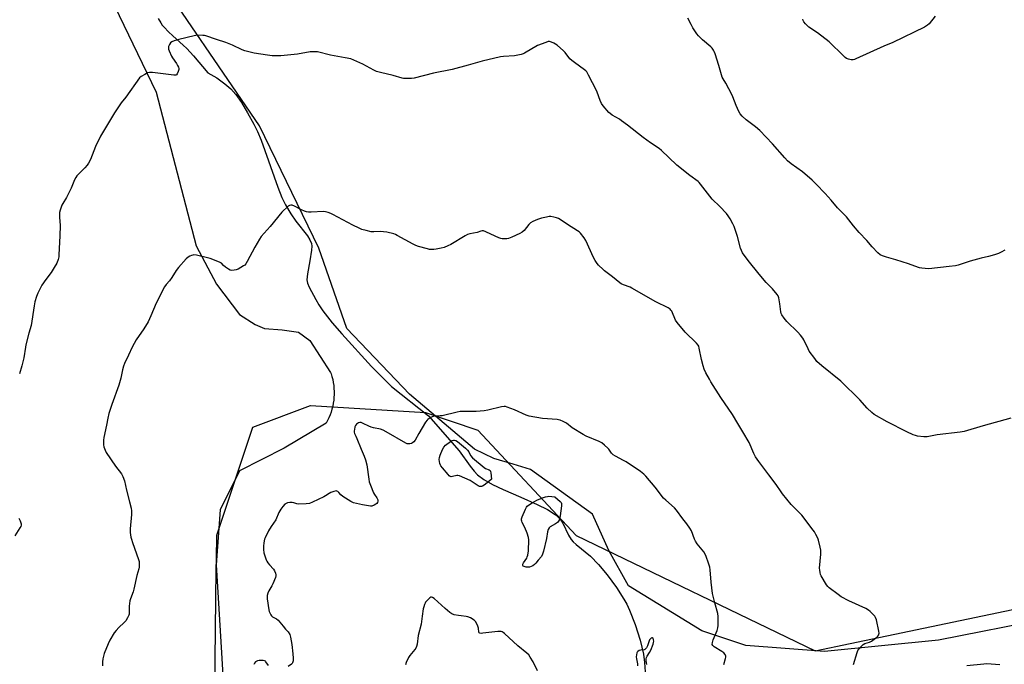
# Model space of a CAD drawing. Units: inches. Extents: x 1201769 to 1207769, y 537456 to 541456.
# Drawn here: x 1204294 to 1204850, y 540171 to 540535 of the extents above; entities that cross this region are included whole.
import ezdxf

# ---------------------------------------------------------------- set-up
doc = ezdxf.new("R2010")
doc.units = ezdxf.units.IN
doc.header["$MEASUREMENT"] = 0
for name, color, linetype in [('HYDRO-Single Line Stream', 4, 'Continuous'), ('NTRL-Farm Land', 3, 'Continuous'), ('NTRL-Trees', 3, 'Continuous'), ('Undefined', 1, 'Continuous')]:
    doc.layers.add(name, color=color, linetype=linetype)

msp = doc.modelspace()

# ---------------------------------------------------------------- linework, layer by layer
at = {"layer": 'HYDRO-Single Line Stream'}
msp.add_lwpolyline([(1204372.16, 540535.78), (1204373.57, 540533.22), (1204374.42, 540532.02), (1204375.46, 540530.76), (1204377.94, 540528.14), (1204380.39, 540525.82), (1204386.18, 540520.62), (1204388.24, 540518.67), (1204391.97, 540514.61), (1204400.11, 540505.07), (1204405.23, 540502.09), (1204409.81, 540498.78), (1204413.2, 540495.85), (1204415.9, 540492.75), (1204419.12, 540488.16), (1204422.62, 540482.46), (1204426.17, 540476.03), (1204428.17, 540471.89), (1204430.24, 540466.87), (1204439.73, 540440.28), (1204442.02, 540434.58), (1204444.09, 540430.27), (1204447.03, 540425.34), (1204449.91, 540421.04), (1204456.47, 540412.76), (1204457.85, 540410.55), (1204458.66, 540408.54), (1204458.84, 540406.98), (1204458.76, 540404.75), (1204457.87, 540398.71), (1204456.38, 540391.43), (1204456.12, 540387.95), (1204456.55, 540385.99), (1204457.41, 540383.79), (1204461.12, 540376.84), (1204462.9, 540373.78), (1204465.08, 540370.5), (1204470.35, 540363.66), (1204475.78, 540357.42), (1204492.64, 540338.88), (1204503.96, 540327.7), (1204524.88, 540311.12), (1204542.1, 540291.38), (1204548.34, 540282.65), (1204550.62, 540279.85), (1204552.58, 540277.78), (1204556.08, 540275.11), (1204560.92, 540272.35), (1204567.01, 540269.44), (1204576.99, 540265.12), (1204586.22, 540261.05), (1204592.03, 540258.09), (1204596.44, 540255.24), (1204598.08, 540253.85), (1204598.79, 540253.08), (1204599.19, 540252.64), (1204600.66, 540250.32), (1204604, 540243.63), (1204605.48, 540241.2), (1204606.61, 540239.89), (1204608.35, 540238.26), (1204616.38, 540231.73), (1204620.87, 540227.12), (1204625.84, 540221.13), (1204630.99, 540214.11), (1204635.25, 540207.48), (1204636.83, 540204.54), (1204638.41, 540201.14), (1204641.56, 540193.12), (1204644.41, 540184.18), (1204646.3, 540176.4), (1204646.93, 540171.65), (1204647.23, 540166.39)], dxfattribs=at)
at = {"layer": 'NTRL-Farm Land'}
for points in [[(1204310.76, 540619.13), (1204370.89, 540493.96), (1204393.64, 540407.14), (1204404.96, 540385.56), (1204417.99, 540368.37), (1204426.92, 540362.77), (1204432.21, 540360.51), (1204442.11, 540359.67), (1204451.45, 540358.29), (1204457.82, 540353.64), (1204469.55, 540335.54), (1204469.78, 540334.87), (1204470.28, 540333.23), (1204470.69, 540331.58), (1204471.02, 540329.9), (1204471.26, 540328.21), (1204471.43, 540326.51), (1204471.51, 540324.81), (1204471.51, 540323.1), (1204471.42, 540321.4), (1204471.27, 540319.85), (1204471.02, 540318.16), (1204470.7, 540316.49), (1204470.29, 540314.83), (1204469.8, 540313.19), (1204469.23, 540311.58), (1204468.58, 540310.01), (1204467.85, 540308.46), (1204467.05, 540306.95), (1204443.35, 540292.73), (1204418, 540279.99), (1204407.21, 540258), (1204404.79, 540226.92), (1204407.97, 540177.18), (1204409.9, 540142.15)], [(1204935.47, 540208.32), (1204813.05, 540184.23), (1204748.59, 540177.83), (1204704.23, 540181.25), (1204679.24, 540189.59), (1204637.79, 540214.98), (1204626.79, 540235.02), (1204617.44, 540255.41), (1204582.51, 540280.73), (1204572.62, 540283.85), (1204561.68, 540286.97), (1204550.74, 540292.18), (1204514.18, 540323.33), (1204478.62, 540360.39), (1204462.96, 540405.86), (1204429.38, 540475), (1204365.44, 540568.67)]]:
    msp.add_lwpolyline(points, dxfattribs=at)
at = {"layer": 'NTRL-Trees'}
msp.add_lwpolyline([(1204855.94, 538989.61), (1204825.52, 539080.29), (1204798.05, 539164.6), (1204778.72, 539235.12), (1204767.45, 539291.03), (1204757.86, 539341.94), (1204728.27, 539399.22), (1204680.3, 539442.08), (1204465.64, 539645.83), (1204425.71, 539783.42), (1204449.48, 539963.71), (1204423.82, 540073.04), (1204403.74, 540122.13), (1204404.95, 540224.4), (1204405.02, 540229.81), (1204405.18, 540243.7), (1204425.53, 540304.74), (1204458.08, 540316.95), (1204523.18, 540312.88), (1204552.65, 540303.05), (1204608.24, 540243.45), (1204743.28, 540178.24), (1204763.1, 540182.4), (1204958.57, 540223.36)], dxfattribs=at)
at = {"layer": 'Undefined'}
for points, elevation in [([(1204811.18, 540536.93), (1204807.66, 540532.64), (1204806.79, 540531.88), (1204805.03, 540530.79), (1204787.19, 540522.11), (1204782.05, 540519.98), (1204766.36, 540512.85), (1204765.54, 540512.53), (1204764.71, 540512.33), (1204763.58, 540512.42), (1204762.16, 540512.77), (1204761.06, 540513.17), (1204760.34, 540513.63), (1204759.26, 540514.61), (1204751.28, 540522.5), (1204744.63, 540527.6), (1204739.74, 540530.78), (1204737.77, 540532.61), (1204736.86, 540533.74), (1204736.51, 540534.54), (1204736.26, 540535.39)], 376), ([(1204850.51, 540404.71), (1204848.42, 540403.58), (1204846.85, 540402.93), (1204844.73, 540402.19), (1204841.16, 540401.2), (1204837.05, 540400.19), (1204830.85, 540398.43), (1204828.6, 540397.76), (1204824.06, 540396.25), (1204822.63, 540395.95), (1204819.11, 540395.41), (1204807.53, 540394.27), (1204805.53, 540394.28), (1204803.56, 540394.49), (1204802.17, 540394.84), (1204799.71, 540395.61), (1204796.12, 540396.92), (1204788.9, 540399.32), (1204783.53, 540400.69), (1204781.34, 540401.48), (1204780.07, 540402.14), (1204778.77, 540403.27), (1204775.47, 540406.53), (1204772.53, 540410.19), (1204768.17, 540414.7), (1204764.95, 540418.41), (1204761.08, 540423.54), (1204755.93, 540428.7), (1204752.33, 540432.94), (1204748.87, 540436.86), (1204743.8, 540442.04), (1204741.54, 540444.22), (1204736.22, 540448.98), (1204729.82, 540453.6), (1204727.73, 540455.27), (1204726.12, 540456.99), (1204719.22, 540464.86), (1204712.02, 540472.44), (1204709.69, 540474.51), (1204704.27, 540478.37), (1204702, 540480.58), (1204700.86, 540481.87), (1204700.13, 540483.07), (1204698.61, 540486.43), (1204696.72, 540491.43), (1204696.14, 540492.79), (1204692.92, 540499.12), (1204691.29, 540501.68), (1204690.83, 540502.55), (1204690.34, 540503.91), (1204688.81, 540509.19), (1204686.76, 540515.7), (1204686.26, 540517.09), (1204685.87, 540517.83), (1204685.1, 540518.94), (1204684.34, 540519.75), (1204679.71, 540523.65), (1204677.38, 540525.93), (1204676.47, 540527.07), (1204674.26, 540530.48), (1204673.21, 540532.22), (1204671.38, 540535.81)], 374), ([(1204853.79, 540309.68), (1204838.19, 540305.36), (1204827.53, 540302.31), (1204825.19, 540301.9), (1204812.27, 540300.34), (1204806.5, 540299.22), (1204804.72, 540299.22), (1204801.16, 540299.59), (1204800.01, 540299.88), (1204798.63, 540300.43), (1204795.15, 540302.02), (1204784.05, 540307.64), (1204776.7, 540311.88), (1204775.34, 540312.98), (1204772.76, 540315.37), (1204768.53, 540320.14), (1204757.77, 540330.64), (1204747.03, 540339.43), (1204744.32, 540341.89), (1204743.04, 540343.46), (1204739.97, 540347.7), (1204739.28, 540348.99), (1204736.91, 540354.02), (1204736.29, 540355.01), (1204735.07, 540356.67), (1204733.56, 540358.47), (1204727.26, 540364.43), (1204725.78, 540366.27), (1204724.44, 540368.2), (1204724.09, 540368.98), (1204723.89, 540369.82), (1204723.27, 540374.46), (1204722.7, 540377.87), (1204722.37, 540378.94), (1204721.92, 540379.69), (1204719.24, 540382.91), (1204715.71, 540386.54), (1204711.76, 540391.1), (1204705.48, 540398.89), (1204702.29, 540403.29), (1204701.63, 540404.56), (1204701.11, 540405.91), (1204699.35, 540412.37), (1204697.56, 540418.11), (1204696.79, 540419.69), (1204695.23, 540422.52), (1204694.15, 540424.16), (1204693.14, 540425.51), (1204689.54, 540429.35), (1204685.03, 540433.63), (1204683.73, 540435.24), (1204678.56, 540442.03), (1204677.8, 540442.9), (1204677.19, 540443.47), (1204672.53, 540446.94), (1204665.12, 540452.76), (1204660.64, 540457.17), (1204656.55, 540461.05), (1204655.21, 540462.22), (1204650.36, 540465.39), (1204646.06, 540468.48), (1204637.27, 540475.41), (1204633.94, 540477.9), (1204632.7, 540478.72), (1204628.61, 540481.12), (1204627.42, 540481.97), (1204626.78, 540482.56), (1204623.5, 540486.27), (1204622.55, 540487.64), (1204621.78, 540489.35), (1204620.14, 540494.08), (1204619.6, 540495.45), (1204617.42, 540499.3), (1204615.32, 540503.75), (1204614.24, 540505.52), (1204613.65, 540506.15), (1204612.97, 540506.7), (1204607.24, 540510.79), (1204605.73, 540511.97), (1204604.76, 540512.94), (1204602.05, 540516.42), (1204601.08, 540517.5), (1204597.6, 540520.57), (1204596.68, 540521.25), (1204595.71, 540521.83), (1204594.34, 540522.39), (1204593.22, 540522.65), (1204592.4, 540522.61), (1204591.04, 540522.2), (1204586.46, 540520.44), (1204579.04, 540516.04), (1204578.24, 540515.66), (1204577.16, 540515.33), (1204573.51, 540514.65), (1204567.17, 540514.27), (1204565.44, 540514.03), (1204555.08, 540511.62), (1204547.19, 540509.29), (1204538.16, 540506.89), (1204527.66, 540504.71), (1204516.7, 540502.05), (1204515.24, 540501.87), (1204511.97, 540501.77), (1204510.79, 540501.82), (1204509.94, 540501.99), (1204504.88, 540503.41), (1204497.74, 540505.12), (1204495.48, 540505.75), (1204493.9, 540506.48), (1204487.75, 540509.87), (1204482.62, 540512.2), (1204480.97, 540512.82), (1204477.68, 540513.54), (1204469.44, 540515.02), (1204462.07, 540516.76), (1204460.02, 540516.92), (1204457.95, 540516.87), (1204450.87, 540515.59), (1204441.42, 540514.58), (1204436.57, 540514.61), (1204433.95, 540514.88), (1204426.33, 540516.04), (1204421.15, 540517.36), (1204419.62, 540517.95), (1204414.07, 540520.6), (1204410.27, 540522.21), (1204405.1, 540523.79), (1204399.06, 540525.83), (1204398.24, 540526.05), (1204397.4, 540526.18), (1204394.23, 540526.19), (1204392.48, 540525.94), (1204383.73, 540523.89), (1204381.15, 540523.1), (1204379.8, 540522.52), (1204379.12, 540522.01), (1204378.47, 540521.09), (1204377.91, 540519.79), (1204377.84, 540518.99), (1204377.95, 540518.45), (1204378.34, 540517.37), (1204379.65, 540514.43), (1204380.26, 540513.41), (1204382.48, 540510.23), (1204383.06, 540509.2), (1204383.53, 540508.15), (1204383.72, 540507.34), (1204383.68, 540506.78), (1204383.35, 540505.66), (1204382.76, 540504.35), (1204382.45, 540503.94), (1204382.04, 540503.7), (1204381.01, 540503.63), (1204368.85, 540505.18), (1204367.14, 540505.26), (1204366.05, 540504.94), (1204364.48, 540504.1), (1204362.45, 540502.85), (1204361.59, 540502.07), (1204353.79, 540491.31), (1204351.12, 540488), (1204347.34, 540482.46), (1204339.47, 540469.22), (1204336.67, 540463.3), (1204333.78, 540455.98), (1204332.79, 540453.93), (1204332, 540452.79), (1204330.75, 540451.3), (1204326.78, 540447.34), (1204326.21, 540446.67), (1204325.56, 540445.74), (1204324.87, 540444.45), (1204322.88, 540439.78), (1204321.04, 540436.03), (1204320.22, 540434.45), (1204318.26, 540431.15), (1204317.72, 540430.11), (1204316.67, 540427.36), (1204316.38, 540425.95), (1204316.37, 540423.36), (1204316.71, 540418.7), (1204316.62, 540412.82), (1204316.04, 540402.1), (1204315.92, 540400.96), (1204315.59, 540399.54), (1204314.85, 540397.33), (1204313.41, 540394.86), (1204311.69, 540392.19), (1204308.57, 540388.07), (1204306.44, 540384.98), (1204304.15, 540380.47), (1204303.33, 540378.58), (1204302.47, 540375.54), (1204301.95, 540373.3), (1204300.36, 540362.2), (1204299.09, 540357.79), (1204297.39, 540351.29), (1204297.11, 540349.87), (1204296.24, 540343.85), (1204295.12, 540339.27), (1204293.78, 540334.74)], 372), ([(1204691.68, 540170.49), (1204692.7, 540173.9), (1204692.82, 540174.73), (1204692.77, 540175.26), (1204692.37, 540176.23), (1204691.69, 540177.06), (1204690.5, 540177.89), (1204686.2, 540180.44), (1204685.44, 540181.17), (1204685.2, 540181.83), (1204685.29, 540182.89), (1204685.73, 540184.52), (1204687.93, 540189.76), (1204688.39, 540191.15), (1204688.51, 540192.61), (1204688.5, 540197.66), (1204688.29, 540199.4), (1204686.61, 540205.32), (1204685.35, 540210.63), (1204684.48, 540217.08), (1204683.95, 540224.12), (1204683.76, 540225.57), (1204683.06, 540227.85), (1204681.78, 540231.52), (1204681.22, 540232.9), (1204680.42, 540234.14), (1204676.64, 540238.75), (1204675.66, 540240.16), (1204675.06, 540241.45), (1204673.39, 540246.15), (1204672.55, 540247.67), (1204670.85, 540250.03), (1204668.52, 540252.87), (1204664.97, 540257.81), (1204663.74, 540259.07), (1204658.95, 540263.32), (1204657.7, 540264.53), (1204652.96, 540270.79), (1204647.68, 540276.89), (1204646.47, 540278.2), (1204644.65, 540279.59), (1204636.48, 540284.99), (1204634.94, 540285.86), (1204630.44, 540288.21), (1204629.21, 540288.97), (1204628.22, 540289.92), (1204626.64, 540292.2), (1204626.1, 540292.85), (1204624.35, 540294.44), (1204622.73, 540295.73), (1204621.18, 540296.55), (1204613.83, 540299.68), (1204612.23, 540300.44), (1204606.03, 540304.35), (1204602.77, 540306.86), (1204600.99, 540307.79), (1204599.16, 540308.6), (1204598.33, 540308.83), (1204597.46, 540308.96), (1204589.18, 540309.58), (1204581.67, 540310.86), (1204580.04, 540311.44), (1204573.47, 540314.55), (1204569.27, 540316.05), (1204568.43, 540316.28), (1204567.57, 540316.36), (1204566.14, 540316.15), (1204558.37, 540314.37), (1204556.34, 540314), (1204551.7, 540313.47), (1204544.27, 540313.51), (1204542.79, 540313.44), (1204541.03, 540313.11), (1204532.57, 540311.16), (1204531.41, 540311.01), (1204528.03, 540310.84), (1204526.94, 540310.6), (1204526.15, 540310.22), (1204525.13, 540309.61), (1204524.43, 540309.08), (1204524.02, 540308.66), (1204523.18, 540307.45), (1204519.34, 540301.05), (1204517.23, 540297.26), (1204516.49, 540296.39), (1204515.85, 540295.83), (1204515.14, 540295.44), (1204514.34, 540295.26), (1204513.25, 540295.23), (1204512.75, 540295.34), (1204512.07, 540295.63), (1204500.98, 540302.06), (1204499.19, 540302.97), (1204497.71, 540303.47), (1204493.75, 540304.27), (1204492.37, 540304.64), (1204491.04, 540305.2), (1204487.85, 540306.81), (1204486.79, 540307.27), (1204486.01, 540307.39), (1204485.32, 540307.17), (1204484.25, 540306.42), (1204483.59, 540305.59), (1204483.29, 540304.81), (1204482.94, 540303.42), (1204482.8, 540302.59), (1204482.81, 540301.78), (1204483.05, 540301.07), (1204483.86, 540299.53), (1204484.43, 540298.24), (1204486.76, 540292.21), (1204488.52, 540288.28), (1204489.32, 540286.2), (1204489.99, 540283.37), (1204491.05, 540275.2), (1204491.31, 540273.8), (1204491.99, 540271.9), (1204493.79, 540267.62), (1204494.37, 540266.63), (1204495.73, 540264.75), (1204496.08, 540264.06), (1204496.18, 540263.59), (1204496.16, 540262.8), (1204495.97, 540262.03), (1204495.72, 540261.58), (1204495.14, 540261.08), (1204494.17, 540260.58), (1204492.86, 540260.11), (1204492.08, 540260.02), (1204487.59, 540260.72), (1204482.52, 540261.92), (1204481.72, 540262.23), (1204480.95, 540262.65), (1204476.52, 540265.49), (1204475.37, 540266.38), (1204474.16, 540267.74), (1204473.56, 540268.3), (1204473.11, 540268.54), (1204472.62, 540268.61), (1204471.29, 540268.39), (1204469.68, 540267.83), (1204468.67, 540267.2), (1204466.73, 540265.81), (1204465.71, 540265.2), (1204459.21, 540262.19), (1204457.55, 540261.57), (1204455.79, 540261.34), (1204451.6, 540261.14), (1204450.47, 540261.28), (1204448.69, 540261.87), (1204447.9, 540262.03), (1204446.5, 540262.01), (1204445.12, 540261.82), (1204444.36, 540261.56), (1204443.72, 540261.09), (1204442.57, 540259.85), (1204441.33, 540258.31), (1204440.35, 540256.51), (1204438.55, 540252.29), (1204435.94, 540248.55), (1204434.46, 540246.11), (1204432.53, 540242.14), (1204432.23, 540241.35), (1204431.95, 540240.33), (1204431.73, 540239.01), (1204431.65, 540237.53), (1204431.66, 540235.46), (1204431.82, 540233.55), (1204432.46, 540231.31), (1204433.07, 540229.64), (1204433.44, 540228.85), (1204434.06, 540227.92), (1204434.94, 540226.82), (1204437.22, 540224.37), (1204437.9, 540223.52), (1204438.46, 540222.21), (1204438.63, 540221.11), (1204438.55, 540220.56), (1204438.31, 540219.74), (1204436.92, 540216.2), (1204436.29, 540214.89), (1204434.62, 540212.12), (1204434.11, 540210.79), (1204433.73, 540209.43), (1204433.63, 540208.59), (1204433.68, 540207.72), (1204434.66, 540201.34), (1204434.86, 540200.49), (1204435.17, 540199.68), (1204435.68, 540198.66), (1204436.15, 540197.98), (1204436.76, 540197.48), (1204439.03, 540196.34), (1204439.91, 540195.65), (1204442.79, 540192.16), (1204444.07, 540190.48), (1204445.59, 540188.92), (1204446.41, 540187.56), (1204446.89, 540185.9), (1204447.58, 540181.81), (1204448.18, 540176.5), (1204448.33, 540174.03), (1204448.33, 540172.56), (1204448.08, 540171.5), (1204447.82, 540171.05), (1204447.48, 540170.68), (1204445.52, 540169.32)], 368), ([(1204293.38, 540253.3), (1204294.08, 540251.68), (1204294.62, 540250.04), (1204294.69, 540249.24), (1204294.44, 540248.45), (1204294.02, 540247.69), (1204291.02, 540243.2)], 372), ([(1204586.49, 540167.01), (1204583.97, 540171.94), (1204582.31, 540174.73), (1204581.44, 540175.89), (1204580.38, 540176.85), (1204575.3, 540181.03), (1204567.8, 540188.03), (1204567.03, 540188.65), (1204566.37, 540188.98), (1204565.81, 540189.12), (1204564.05, 540189.24), (1204562.28, 540189.07), (1204555.49, 540188.13), (1204554.64, 540188.07), (1204553.88, 540188.18), (1204553.52, 540188.43), (1204553.29, 540188.83), (1204553.08, 540191.06), (1204552.52, 540192.71), (1204551.45, 540194.79), (1204551.1, 540195.23), (1204550.67, 540195.61), (1204548.63, 540196.81), (1204547, 540197.53), (1204546.16, 540197.69), (1204543.27, 540197.94), (1204541.84, 540198.16), (1204539.3, 540198.67), (1204537.98, 540199.15), (1204536.82, 540199.95), (1204534.17, 540202.09), (1204527.98, 540207.75), (1204527.07, 540208.38), (1204526.45, 540208.55), (1204526.07, 540208.51), (1204525.62, 540208.28), (1204524.77, 540207.53), (1204523.21, 540205.72), (1204522.89, 540205.23), (1204522.54, 540204.46), (1204522.11, 540203.1), (1204521.86, 540201.98), (1204521.35, 540197.92), (1204520.64, 540193.24), (1204519.03, 540186.92), (1204518.36, 540182.05), (1204518.04, 540180.68), (1204517.62, 540179.66), (1204517.16, 540178.94), (1204514.38, 540175.55), (1204513.53, 540174.38), (1204512.29, 540171.67), (1204511.75, 540170.28)], 366), ([(1204648.18, 540170.6), (1204647.86, 540172.54), (1204647.8, 540173.63), (1204647.98, 540174.44), (1204648.34, 540175.22), (1204649.78, 540177.37), (1204650.43, 540178.54), (1204651.79, 540182.07), (1204652.04, 540182.91), (1204652.15, 540183.75), (1204652.06, 540184.52), (1204651.69, 540185.33), (1204651.43, 540185.54), (1204651.09, 540185.6), (1204650.67, 540185.48), (1204650.19, 540185.1), (1204649.8, 540184.38), (1204649.21, 540182.67), (1204648.52, 540181.03), (1204648, 540179.99), (1204647.52, 540179.34), (1204647.12, 540179.06), (1204646.64, 540178.89), (1204644.72, 540178.68), (1204643.94, 540178.47), (1204643.13, 540177.91), (1204642.8, 540177.54), (1204642.56, 540177.09), (1204642.32, 540176.02), (1204642.25, 540174.89), (1204642.35, 540173.74), (1204642.84, 540170.87), (1204642.96, 540169.73)], 366), ([(1204434.4, 540169.99), (1204433.02, 540171.97), (1204432.67, 540172.32), (1204432.25, 540172.56), (1204431.46, 540172.74), (1204430.31, 540172.8), (1204429.14, 540172.78), (1204428.3, 540172.65), (1204427.8, 540172.44), (1204427.14, 540171.93), (1204426.58, 540171.3), (1204426.2, 540170.59)], 368)]:
    msp.add_lwpolyline(points, dxfattribs=dict(at, elevation=elevation))
at = {"layer": 'Undefined', "elevation": 368}
for points in [[(1204554.35, 540271.13), (1204553.62, 540271.22), (1204552.87, 540271.55), (1204549.56, 540273.86), (1204548.32, 540274.61), (1204542.28, 540277.17), (1204541.45, 540277.38), (1204540.89, 540277.38), (1204538.4, 540276.71), (1204537.61, 540276.67), (1204537.13, 540276.79), (1204536.48, 540277.23), (1204535.89, 540277.84), (1204532.7, 540281.65), (1204531.83, 540282.79), (1204531.55, 540283.28), (1204531.28, 540284.08), (1204530.91, 540286.33), (1204530.96, 540287.46), (1204531.42, 540288.84), (1204532.8, 540292.13), (1204533.5, 540293.41), (1204534.52, 540294.43), (1204537.3, 540296.63), (1204538.29, 540297.15), (1204539.01, 540297.33), (1204539.51, 540297.36), (1204540.26, 540297.22), (1204541.23, 540296.66), (1204545.69, 540292.87), (1204546.95, 540291.68), (1204547.55, 540290.8), (1204548.54, 540288.67), (1204549.71, 540287.43), (1204556.21, 540281.79), (1204557.12, 540281.23), (1204559.1, 540280.58), (1204559.62, 540280.1), (1204559.83, 540279.64), (1204560.01, 540278.84), (1204560.43, 540275.33), (1204558.96, 540273.97), (1204556.29, 540271.91), (1204555.32, 540271.33), (1204554.83, 540271.17)], [(1204581.11, 540225.49), (1204580, 540225.61), (1204578.95, 540225.85), (1204578.34, 540226.15), (1204578.14, 540226.49), (1204578.17, 540227.21), (1204578.46, 540228), (1204580.34, 540230.67), (1204580.67, 540231.45), (1204580.89, 540232.25), (1204581.28, 540234.74), (1204581.59, 540240.91), (1204581.4, 540242.3), (1204580.54, 540244.74), (1204579.23, 540247.95), (1204577.82, 540250.73), (1204577.53, 540251.49), (1204577.42, 540252.01), (1204577.4, 540252.81), (1204577.67, 540253.9), (1204579.59, 540258.23), (1204580.29, 540259.51), (1204580.65, 540259.95), (1204581.29, 540260.51), (1204583.47, 540261.92), (1204586, 540263.35), (1204589.32, 540264.72), (1204591.01, 540265.33), (1204592.04, 540265.54), (1204592.85, 540265.59), (1204596.28, 540265.27), (1204599.26, 540262.73), (1204599.77, 540262.08), (1204599.96, 540261.59), (1204599.96, 540260.19), (1204599.29, 540254.6), (1204599.09, 540253.44), (1204598.78, 540252.46), (1204598.37, 540251.62), (1204597.73, 540250.87), (1204596.63, 540250.07), (1204593.65, 540248.38), (1204593.06, 540247.82), (1204592.5, 540246.87), (1204592.03, 540245.54), (1204591.47, 540241.79), (1204589.81, 540234.67), (1204589.24, 540232.84), (1204588.63, 540231.64), (1204586.83, 540229.53), (1204585.53, 540227.74), (1204584.75, 540226.99), (1204583.87, 540226.35), (1204582.91, 540225.83), (1204581.91, 540225.55)]]:
    msp.add_lwpolyline(points, close=True, dxfattribs=at)
at = {"layer": 'Undefined'}
for points in [[(1204765.02, 540170.6, 370), (1204766.99, 540177.35, 370), (1204767.43, 540178.41, 370), (1204767.9, 540179.1, 370), (1204769.42, 540180.81, 370), (1204770.45, 540181.77, 370), (1204771.45, 540182.32, 370), (1204774.05, 540183.21, 370), (1204775.05, 540183.71, 370), (1204778.12, 540185.96, 370), (1204778.75, 540186.55, 370), (1204779.19, 540187.2, 370), (1204779.37, 540187.68, 370), (1204779.44, 540188.2, 370), (1204779.32, 540189.33, 370), (1204777.93, 540195.67, 370), (1204777.46, 540197.03, 370), (1204776.98, 540197.74, 370), (1204776.21, 540198.63, 370), (1204774.37, 540200.54, 370), (1204773.49, 540201.31, 370), (1204771.95, 540202.14, 370), (1204762.35, 540206.49, 370), (1204757.93, 540208.83, 370), (1204756.23, 540210, 370), (1204751.29, 540213.82, 370), (1204750.41, 540214.6, 370), (1204749.7, 540215.51, 370), (1204746.76, 540220.59, 370), (1204746.41, 540221.39, 370), (1204746.1, 540222.49, 370), (1204745.86, 540223.9, 370), (1204745.83, 540225.06, 370), (1204746.48, 540232.86, 370), (1204746.55, 540234.29, 370), (1204746.5, 540235.15, 370), (1204746.17, 540236.87, 370), (1204745.19, 540240.87, 370), (1204744.79, 540241.94, 370), (1204743.77, 540243.97, 370), (1204742.92, 540245.45, 370), (1204742.25, 540246.41, 370), (1204735.83, 540254.84, 370), (1204734.71, 540256.07, 370), (1204729.68, 540261.02, 370), (1204724.92, 540266.94, 370), (1204724.06, 540268.11, 370), (1204721.36, 540272.32, 370), (1204717.08, 540277.82, 370), (1204711.39, 540285.31, 370), (1204709.61, 540287.88, 370), (1204708.59, 540289.82, 370), (1204705.97, 540295.98, 370), (1204702.35, 540301.96, 370), (1204699.69, 540306.82, 370), (1204696.56, 540311.81, 370), (1204690.07, 540321.53, 370), (1204684.45, 540330.22, 370), (1204683.55, 540331.75, 370), (1204681.62, 540335.46, 370), (1204680.6, 540337.54, 370), (1204679.95, 540339.32, 370), (1204679.03, 540343, 370), (1204677.84, 540349.32, 370), (1204677.51, 540350.42, 370), (1204677.14, 540351.1, 370), (1204676.28, 540352.14, 370), (1204669.81, 540358.4, 370), (1204665.35, 540363.77, 370), (1204664.42, 540365.23, 370), (1204662.34, 540370.16, 370), (1204661.85, 540370.88, 370), (1204661.45, 540371.29, 370), (1204660.23, 540372.05, 370), (1204653.3, 540375.5, 370), (1204639.73, 540383.27, 370), (1204638.7, 540383.73, 370), (1204635.07, 540385.06, 370), (1204633.78, 540385.67, 370), (1204632.86, 540386.33, 370), (1204628.85, 540389.63, 370), (1204624.3, 540393.02, 370), (1204623.45, 540393.75, 370), (1204620.83, 540396.35, 370), (1204620.15, 540397.24, 370), (1204619.08, 540398.89, 370), (1204618.11, 540400.65, 370), (1204613.66, 540410.29, 370), (1204612.72, 540411.75, 370), (1204610.78, 540414.27, 370), (1204609.97, 540415.07, 370), (1204609.05, 540415.74, 370), (1204603.42, 540419.29, 370), (1204599.31, 540422.02, 370), (1204598.31, 540422.6, 370), (1204597.25, 540422.99, 370), (1204595.58, 540423.38, 370), (1204593.89, 540423.68, 370), (1204593.04, 540423.7, 370), (1204591.6, 540423.47, 370), (1204588.73, 540422.81, 370), (1204586.48, 540422.06, 370), (1204583.73, 540420.91, 370), (1204582.46, 540420.2, 370), (1204581.47, 540419.18, 370), (1204578.81, 540415.76, 370), (1204577.83, 540414.86, 370), (1204576.53, 540414.16, 370), (1204571.92, 540412.05, 370), (1204569.99, 540411.31, 370), (1204569.13, 540411.19, 370), (1204567.67, 540411.14, 370), (1204566.5, 540411.18, 370), (1204565.66, 540411.34, 370), (1204564.59, 540411.75, 370), (1204560.13, 540413.86, 370), (1204557.2, 540415.14, 370), (1204555.87, 540415.6, 370), (1204555.09, 540415.66, 370), (1204554.35, 540415.49, 370), (1204552.31, 540414.78, 370), (1204548.24, 540413.94, 370), (1204546.84, 540413.5, 370), (1204545.54, 540412.8, 370), (1204537.4, 540407.87, 370), (1204535.84, 540407.14, 370), (1204533.71, 540406.29, 370), (1204532.06, 540405.81, 370), (1204529.25, 540405.24, 370), (1204527.78, 540405.09, 370), (1204526.29, 540405.08, 370), (1204525.42, 540405.2, 370), (1204524.28, 540405.47, 370), (1204519.15, 540406.88, 370), (1204517.76, 540407.34, 370), (1204516.18, 540408.12, 370), (1204507.15, 540413.11, 370), (1204506.1, 540413.62, 370), (1204505.28, 540413.92, 370), (1204501.32, 540414.83, 370), (1204499.32, 540415.18, 370), (1204497.83, 540415.21, 370), (1204493.93, 540415.11, 370), (1204492.45, 540415.19, 370), (1204489.53, 540415.8, 370), (1204487.23, 540416.42, 370), (1204485.61, 540417.12, 370), (1204482.16, 540418.8, 370), (1204470.73, 540424.93, 370), (1204469.67, 540425.41, 370), (1204468.06, 540425.97, 370), (1204466.7, 540426.35, 370), (1204465.57, 540426.5, 370), (1204458.47, 540426.25, 370), (1204457.05, 540426.26, 370), (1204455.93, 540426.39, 370), (1204454.85, 540426.76, 370), (1204452.99, 540427.61, 370), (1204449.14, 540429.64, 370), (1204447.81, 540430.1, 370), (1204447.02, 540430.2, 370), (1204446.3, 540429.99, 370), (1204445.63, 540429.53, 370), (1204442.03, 540426.2, 370), (1204435.4, 540418.04, 370), (1204430.29, 540412.48, 370), (1204429.31, 540411.03, 370), (1204426.62, 540406.46, 370), (1204422.31, 540398.24, 370), (1204421.57, 540396.96, 370), (1204421, 540396.31, 370), (1204420.3, 540395.79, 370), (1204417.22, 540394, 370), (1204416.14, 540393.57, 370), (1204415.04, 540393.34, 370), (1204413.65, 540393.25, 370), (1204412.85, 540393.42, 370), (1204411.84, 540393.98, 370), (1204410.15, 540395.2, 370), (1204409, 540396.15, 370), (1204407.81, 540397.36, 370), (1204407.13, 540397.8, 370), (1204405.77, 540398.39, 370), (1204401.56, 540399.94, 370), (1204399.27, 540400.64, 370), (1204393.72, 540401.86, 370), (1204392.28, 540402.04, 370), (1204391.73, 540401.98, 370), (1204390.95, 540401.75, 370), (1204389.94, 540401.31, 370), (1204388.98, 540400.77, 370), (1204387.9, 540399.81, 370), (1204383.55, 540395.03, 370), (1204382.35, 540393.31, 370), (1204379.88, 540389.36, 370), (1204378.42, 540387.48, 370), (1204376.66, 540385.39, 370), (1204375.7, 540384, 370), (1204370.89, 540374.79, 370), (1204367.97, 540367.65, 370), (1204366.39, 540364.16, 370), (1204364, 540360.25, 370), (1204359.74, 540354.01, 370), (1204358.52, 540352.02, 370), (1204357.42, 540349.95, 370), (1204355.37, 540345.42, 370), (1204353.06, 540340.58, 370), (1204352.52, 540339.22, 370), (1204351.87, 540337.04, 370), (1204350.95, 540332.31, 370), (1204349.88, 540328.37, 370), (1204345.86, 540317.54, 370), (1204344.19, 540312.34, 370), (1204343.58, 540309.72, 370), (1204342.89, 540305.72, 370), (1204341.47, 540298.75, 370), (1204341.26, 540297.28, 370), (1204341.13, 540295.5, 370), (1204341.17, 540294.62, 370), (1204341.42, 540293.51, 370), (1204342.08, 540291.6, 370), (1204342.68, 540290.29, 370), (1204348.03, 540282.56, 370), (1204351.34, 540278.21, 370), (1204352.13, 540276.71, 370), (1204353.03, 540274.32, 370), (1204354.26, 540269.06, 370), (1204355.94, 540262.46, 370), (1204356.75, 540258.84, 370), (1204356.98, 540257.44, 370), (1204357.04, 540256.37, 370), (1204356.99, 540255.26, 370), (1204356.21, 540247.2, 370), (1204356.34, 540245.16, 370), (1204356.66, 540242.55, 370), (1204356.95, 540241.41, 370), (1204357.6, 540239.44, 370), (1204361.03, 540229.8, 370), (1204361.3, 540228.69, 370), (1204361.36, 540227.58, 370), (1204361.27, 540225.62, 370), (1204361.12, 540224.52, 370), (1204359.97, 540220.88, 370), (1204358.33, 540213.05, 370), (1204357.93, 540211.67, 370), (1204356.43, 540207.59, 370), (1204356.12, 540206.47, 370), (1204355.74, 540203.51, 370), (1204355.75, 540199.84, 370), (1204355.69, 540199.02, 370), (1204355.56, 540198.47, 370), (1204354.83, 540196.88, 370), (1204353.75, 540195.13, 370), (1204352.97, 540194.3, 370), (1204349.88, 540191.45, 370), (1204348.32, 540189.7, 370), (1204347.23, 540188.33, 370), (1204344.83, 540184.27, 370), (1204343.78, 540182.17, 370), (1204341.63, 540176.81, 370), (1204341.13, 540175.13, 370), (1204340.83, 540173.71, 370), (1204340.7, 540171.99, 370), (1204340.68, 540169.69, 370)], [(1204847.66, 540170.29, 370), (1204840.28, 540170.83, 370), (1204838.53, 540170.74, 370), (1204829.07, 540169.81, 370)]]:
    msp.add_polyline3d(points, dxfattribs=at)

doc.saveas('drawing.dxf')
